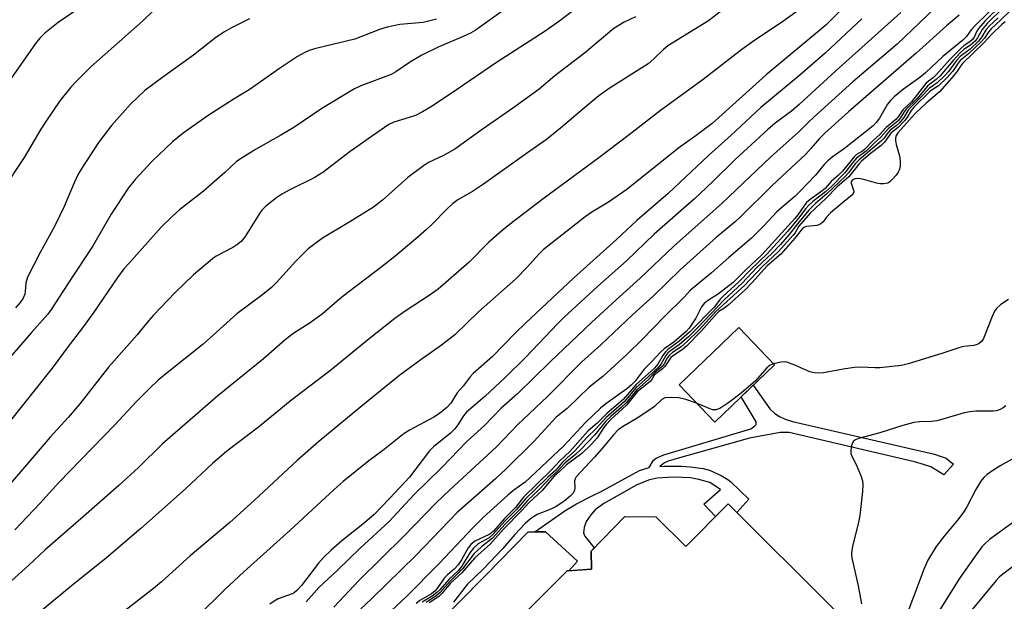
# Model space of a CAD drawing. Units: inches. Extents: x 1255770 to 1261770, y 585450 to 589450.
# Drawn here: x 1258275 to 1258517, y 587071 to 587214 of the extents above; entities that cross this region are included whole.
import ezdxf

# ---------------------------------------------------------------- set-up
doc = ezdxf.new("R2010")
doc.units = ezdxf.units.IN
doc.header["$MEASUREMENT"] = 0
for name, color, linetype in [('BLDG-Footprint', 5, 'Continuous'), ('CULTRL-Pad', 6, 'Continuous'), ('TRANS-Non Street Sidewalk', 7, 'Continuous'), ('Undefined', 1, 'Continuous')]:
    doc.layers.add(name, color=color, linetype=linetype)

msp = doc.modelspace()

# ---------------------------------------------------------------- linework, layer by layer
at = {"layer": 'BLDG-Footprint', "elevation": 775.91}
msp.add_lwpolyline([(1258460.86, 587129.18), (1258446.16, 587115.09), (1258437.39, 587124.24), (1258452.1, 587138.33)], close=True, dxfattribs=at)
at = {"layer": 'BLDG-Footprint', "elevation": 775.33}
msp.add_lwpolyline([(1258397.8, 587066.41), (1258409.81, 587078.48), (1258415.84, 587078.87), (1258415.72, 587083.34), (1258424.06, 587091.88), (1258431.68, 587091.81), (1258439.02, 587084.5), (1258449.47, 587094.99), (1258475.84, 587068.73)], dxfattribs=at)
at = {"layer": 'CULTRL-Pad'}
msp.add_polyline3d([(1258409.82, 587078.48, 0), (1258397.8, 587066.41, 0), (1258405.84, 587058.4, 0), (1258400.71, 587053.25, 0), (1258404.67, 587049.3, 0), (1258390.9, 587035.47, 0), (1258395.12, 587031.27, 0), (1258391.81, 587027.89, 0), (1258369.23, 587056.57, 0), (1258389.8, 587077.45, 0), (1258400.24, 587088.05, 0), (1258401.91, 587088.05, 0), (1258404.55, 587088.05, 0), (1258412.39, 587080.86, 0), (1258410.22, 587078.51, 0)], close=True, dxfattribs=at)
at = {"layer": 'TRANS-Non Street Sidewalk'}
msp.add_lwpolyline([(1258465.28, 587115.25), (1258500.27, 587107.18), (1258501.87, 587106.59), (1258503.1, 587106.17), (1258504.91, 587104.73), (1258502.56, 587102.12), (1258499.37, 587104.04), (1258497.56, 587104.68), (1258495.32, 587105.31), (1258464.48, 587112.48), (1258462.25, 587112.53), (1258454.69, 587111.15), (1258436.9, 587106.14), (1258434.71, 587105.45), (1258433.81, 587105.02), (1258433.17, 587104.6), (1258432.63, 587104.14), (1258433.65, 587104.2), (1258437.96, 587104.23), (1258440.11, 587104.09), (1258443.34, 587103.66), (1258444.86, 587103.27), (1258447.71, 587101.96), (1258449.41, 587100.97), (1258450.16, 587100.36), (1258454.58, 587096.08), (1258451.59, 587092.88), (1258449.47, 587094.99), (1258446.34, 587091.85), (1258443.5, 587094.85), (1258447.55, 587098.53), (1258444.94, 587100.18), (1258442.22, 587100.92), (1258440.16, 587101.33), (1258435.94, 587101.56), (1258432.03, 587101.3), (1258430.08, 587100.87), (1258426.99, 587099.64), (1258423.37, 587097.62), (1258418.83, 587095.02), (1258416.71, 587093.47), (1258415.7, 587092.24), (1258414.53, 587090.64), (1258414, 587089.15), (1258413.89, 587087.87), (1258414.16, 587087.02), (1258416.51, 587084.14), (1258415.73, 587083.34), (1258415.84, 587078.87), (1258410.22, 587078.51), (1258412.39, 587080.86), (1258404.55, 587088.05), (1258401.91, 587088.05), (1258409.26, 587093.23), (1258412.15, 587094.98), (1258416.19, 587096.99), (1258418.21, 587098.02), (1258427.68, 587103.13), (1258430.05, 587103.89), (1258431.09, 587105.71), (1258431.73, 587106.19), (1258433.6, 587107.05), (1258455.06, 587113.44), (1258456.02, 587114.13), (1258456.39, 587114.45), (1258456.39, 587115.14), (1258455.86, 587115.94), (1258452.64, 587121.3), (1258455.66, 587124.19), (1258459.69, 587118.34), (1258460.92, 587117.22), (1258462.09, 587116.47), (1258463.47, 587115.83)], close=True, dxfattribs=at)
at = {"layer": 'Undefined'}
for points, elevation in [([(1258403.06, 587222.79), (1258387.19, 587211.35), (1258386.06, 587210.73), (1258384.22, 587209.88), (1258378.07, 587207.25), (1258374.07, 587205.27), (1258371.27, 587203.65), (1258367.65, 587201.21), (1258366.5, 587200.55), (1258359.09, 587197.76), (1258357.49, 587197.03), (1258349.5, 587192.17), (1258342.59, 587187.53), (1258339.36, 587185.6), (1258333.13, 587182.09), (1258329.85, 587180.08), (1258328.46, 587179.12), (1258325.57, 587176.44), (1258320.34, 587171.86), (1258314.44, 587167.24), (1258312.68, 587165.68), (1258309.95, 587162.99), (1258301.94, 587154.09), (1258300.77, 587152.74), (1258299.15, 587150.65), (1258293.39, 587142.12), (1258290.58, 587138.26), (1258287.3, 587134), (1258283.1, 587128.35), (1258268.6, 587110.18)], 808), ([(1258416, 587219.93), (1258408.01, 587213.76), (1258404.44, 587211.25), (1258392.24, 587203.37), (1258382.6, 587196.78), (1258376.61, 587192.8), (1258374.2, 587191.36), (1258372.51, 587190.51), (1258370.95, 587189.94), (1258367.22, 587188.83), (1258365.97, 587188.23), (1258361.91, 587185.5), (1258356.47, 587181.61), (1258349.74, 587176.47), (1258347.61, 587175.18), (1258341.59, 587172.17), (1258339.6, 587171.09), (1258338.4, 587170.27), (1258335.62, 587168.09), (1258334.78, 587167.29), (1258334.26, 587166.62), (1258330.58, 587160.7), (1258329.69, 587159.53), (1258328.78, 587158.8), (1258327.53, 587158), (1258323.49, 587155.89), (1258322.55, 587155.22), (1258320.98, 587153.93), (1258317.89, 587151.29), (1258313.34, 587146.94), (1258307.97, 587141.31), (1258306.79, 587139.98), (1258303.99, 587136.5), (1258296.92, 587128.57), (1258289.94, 587119.6), (1258287, 587116.21), (1258282.63, 587111.4), (1258266.93, 587093.2)], 806), ([(1258478.86, 587217.98), (1258473.5, 587212.7), (1258458.86, 587200.46), (1258445.51, 587188.51), (1258441.29, 587185.28), (1258437.29, 587182.52), (1258424.5, 587172.25), (1258420.01, 587169.12), (1258415.94, 587166.69), (1258414.26, 587165.57), (1258403.92, 587157.41), (1258402.86, 587156.38), (1258400.11, 587153.29), (1258397.11, 587150.22), (1258388.06, 587142.17), (1258382.18, 587136.57), (1258378.92, 587133.96), (1258373.56, 587130.23), (1258368.64, 587126.6), (1258360.47, 587120), (1258348.75, 587110.28), (1258343.39, 587105.63), (1258332.93, 587095.91), (1258326.79, 587090.37), (1258317.09, 587082.17), (1258310.02, 587075.82), (1258308.03, 587074.17), (1258297.41, 587065.88)], 798), ([(1258502.04, 587218.5), (1258491.03, 587208.03), (1258480.19, 587198.78), (1258470.63, 587190.17), (1258469.06, 587188.68), (1258466.89, 587186.45), (1258459.89, 587180.25), (1258448, 587168.91), (1258436.08, 587158.32), (1258427.85, 587150.46), (1258421.92, 587145.16), (1258415.86, 587139.56), (1258405.63, 587129.86), (1258397.65, 587121.99), (1258393.62, 587118.52), (1258389.51, 587114.22), (1258385.14, 587110.3), (1258378.98, 587103.91), (1258372.1, 587097.2), (1258366.04, 587090.6), (1258358.89, 587084.11), (1258353.32, 587078.62), (1258348.7, 587074.36), (1258345.58, 587070.84)], 792), ([(1258516.03, 587218.17), (1258510.29, 587212.59), (1258509.3, 587211.5), (1258508.1, 587209.92), (1258507.22, 587209.01), (1258502.3, 587204.99), (1258498.02, 587200.95), (1258496.61, 587199.82), (1258492.6, 587196.92), (1258490.33, 587195.1), (1258489.38, 587194.12), (1258488.69, 587193.28), (1258486.7, 587189.81), (1258485.86, 587188.75), (1258485.12, 587187.97), (1258478.07, 587182.38), (1258475.07, 587180.23), (1258473.96, 587179.32), (1258473.06, 587178.38), (1258471, 587175.82), (1258467.22, 587171.84), (1258465.94, 587170.62), (1258462.73, 587167.95), (1258461.48, 587166.8), (1258458.35, 587163.42), (1258455.23, 587160.33), (1258449.61, 587155.59), (1258445.38, 587151.76), (1258440.19, 587147.54), (1258438.54, 587145.68), (1258433.9, 587141.15), (1258428.34, 587135.4), (1258424.53, 587131.71), (1258418.66, 587126.3), (1258415.29, 587123.68), (1258409.84, 587118.45), (1258407.16, 587116.3), (1258401.62, 587110.31), (1258394.72, 587103.51), (1258392.19, 587101.15), (1258382.77, 587092.81), (1258372.61, 587082.23), (1258361.71, 587071.57), (1258359.08, 587069.11)], 788), ([(1258516.82, 587217.76), (1258512.68, 587213.79), (1258511.11, 587211.89), (1258510.69, 587211.19), (1258510, 587209.71), (1258509.6, 587209.15), (1258508.94, 587208.6), (1258507.57, 587207.69), (1258506.7, 587206.94), (1258504.06, 587204.22), (1258500.7, 587200.44), (1258499.9, 587199.73), (1258498.77, 587198.89), (1258498.14, 587198.3), (1258494.55, 587193.83), (1258492.43, 587191.85), (1258491.3, 587190.12), (1258490.76, 587189.5), (1258488.33, 587187.51), (1258486.68, 587185.73), (1258485.14, 587184.33), (1258483.06, 587182.08), (1258482.51, 587181.67), (1258481.07, 587180.85), (1258480.45, 587180.32), (1258477.63, 587176.79), (1258476.66, 587175.82), (1258474.84, 587174.22), (1258473.33, 587172.55), (1258472.3, 587171.71), (1258469.65, 587169.79), (1258468.78, 587169.04), (1258468.07, 587168.19), (1258466.62, 587166.06), (1258465.86, 587165.1), (1258457.77, 587156.24), (1258453.7, 587152.42), (1258450.67, 587149.41), (1258447.07, 587146.6), (1258444.38, 587144.93), (1258443.53, 587144.27), (1258442.89, 587143.4), (1258441.48, 587140.67), (1258439.88, 587138.18), (1258439.14, 587137.32), (1258436.1, 587134.69), (1258433.71, 587133.11), (1258432.86, 587132.37), (1258430.6, 587129.91), (1258428.78, 587128.07), (1258426.57, 587125.17), (1258425.61, 587124.13), (1258424.55, 587123.27), (1258419.38, 587119.57), (1258418.06, 587118.51), (1258414.36, 587115.01), (1258409, 587109.25), (1258402.13, 587102.73), (1258399.47, 587100.33), (1258396.74, 587098.33), (1258395.22, 587097.07), (1258389.2, 587091.64), (1258386.67, 587089.14), (1258378.29, 587080.23), (1258370.24, 587072.1), (1258365.38, 587067.58)], 786), ([(1258289.19, 587216.48), (1258284.59, 587213.33), (1258281.31, 587210.72), (1258280.09, 587209.52), (1258279.02, 587208.17), (1258271.92, 587198.08), (1258270.04, 587195.56), (1258268.92, 587194.28), (1258265.58, 587190.96), (1258260.69, 587185.74), (1258256.48, 587180.73), (1258255.4, 587179.31), (1258254.94, 587178.56), (1258254.45, 587177.52), (1258254.15, 587176.72), (1258253.97, 587175.91), (1258253.99, 587174.99), (1258254.31, 587173.01), (1258254.23, 587171.69)], 816), ([(1258447.83, 587216.21), (1258444.6, 587213.79), (1258434.66, 587207.6), (1258433.57, 587206.71), (1258431.18, 587204.37), (1258429.74, 587203.21), (1258420.22, 587197.1), (1258417.66, 587195.29), (1258415.16, 587193.28), (1258408.23, 587187.35), (1258404.78, 587184.6), (1258399.8, 587181.14), (1258389.25, 587173.6), (1258386.53, 587171.82), (1258382.96, 587169.7), (1258381.59, 587168.73), (1258380.29, 587167.55), (1258376.42, 587163.58), (1258375.19, 587162.41), (1258372.63, 587160.14), (1258367.43, 587155.83), (1258364, 587153.11), (1258354.35, 587145.76), (1258349.53, 587141.63), (1258346.37, 587139.35), (1258342.54, 587136.91), (1258340.4, 587135.3), (1258335.08, 587130.67), (1258323.83, 587121.52), (1258310.29, 587109.74), (1258304.37, 587103.93), (1258299.5, 587099.47), (1258290.19, 587091.28), (1258281.36, 587083.67), (1258277.36, 587079.86), (1258268.86, 587072.25)], 802), ([(1258468.18, 587217.36), (1258462.58, 587213.33), (1258456.02, 587208.98), (1258452.83, 587206.68), (1258443.28, 587199.33), (1258432.83, 587191.73), (1258425.08, 587185.69), (1258417.66, 587180.04), (1258403.96, 587169.98), (1258395.55, 587163.59), (1258393.73, 587162.12), (1258390.47, 587159.25), (1258385.75, 587154.44), (1258378.07, 587147.78), (1258375.89, 587146.22), (1258369.97, 587142.32), (1258367.47, 587140.52), (1258360.68, 587135.22), (1258351.71, 587127.87), (1258341.65, 587120.26), (1258333.91, 587113.86), (1258326.11, 587107.92), (1258322.57, 587104.93), (1258315.88, 587098.69), (1258304.9, 587088.88), (1258296.44, 587081.73), (1258287.76, 587074.72), (1258269.27, 587059.44)], 800), ([(1258308.01, 587216.31), (1258305.34, 587213.66), (1258292.62, 587202.43), (1258289.07, 587198.92), (1258287.67, 587197.42), (1258284.97, 587194.04), (1258281.5, 587188.97), (1258280.34, 587187.13), (1258276.23, 587180.15), (1258270.9, 587172.07)], 814), ([(1258491.96, 587215.82), (1258475.93, 587201.45), (1258466.91, 587193.15), (1258465.03, 587191.56), (1258461.04, 587188.57), (1258459.22, 587186.99), (1258451.23, 587179.66), (1258445.64, 587174.19), (1258441.15, 587169.95), (1258431.28, 587161.25), (1258424.42, 587154.76), (1258417.32, 587148.41), (1258409.1, 587140.85), (1258407.55, 587139.32), (1258399.6, 587130.98), (1258394.59, 587126.06), (1258389.62, 587121.34), (1258385.09, 587117.53), (1258384.33, 587116.61), (1258382.95, 587114.36), (1258382.2, 587113.39), (1258381.11, 587112.38), (1258376.96, 587108.96), (1258375.95, 587108.01), (1258371, 587101.52), (1258366.19, 587096.34), (1258362.31, 587092.37), (1258359.98, 587090.27), (1258354.38, 587085.84), (1258351.76, 587083.55), (1258349.94, 587081.83), (1258348.61, 587080.35), (1258344.44, 587074.87), (1258343.34, 587073.63), (1258342.64, 587073.11), (1258342.13, 587072.85), (1258338.68, 587071.61), (1258337.74, 587071.07), (1258336.63, 587070.27)], 794), ([(1258517.21, 587217.01), (1258513.18, 587213.13), (1258511.95, 587211.65), (1258510.87, 587209.58), (1258510.24, 587208.77), (1258509.15, 587207.78), (1258507.49, 587206.67), (1258506.62, 587205.94), (1258504.82, 587204.02), (1258501.63, 587200.25), (1258500.62, 587199.31), (1258499.08, 587198.2), (1258498.49, 587197.66), (1258495.87, 587194.55), (1258493.3, 587192.04), (1258492.82, 587191.4), (1258492, 587190.03), (1258491.37, 587189.24), (1258490.81, 587188.71), (1258488.93, 587187.27), (1258487.07, 587185.11), (1258485.41, 587183.69), (1258483.43, 587181.73), (1258481.05, 587179.95), (1258480.08, 587178.85), (1258478.19, 587176.37), (1258474.86, 587173), (1258473.39, 587171.71), (1258470.33, 587169.32), (1258469.33, 587168.39), (1258468.61, 587167.58), (1258466.8, 587165.19), (1258464.04, 587161.91), (1258459.03, 587156.44), (1258455.02, 587152.61), (1258452.06, 587149.59), (1258448.16, 587146), (1258447.59, 587145.39), (1258446.02, 587143.37), (1258439.96, 587137.21), (1258437.31, 587134.86), (1258434.64, 587132.89), (1258434.05, 587132.35), (1258433.41, 587131.47), (1258432.14, 587129.33), (1258431.35, 587128.36), (1258426.86, 587124.3), (1258423.64, 587120.66), (1258419.57, 587117.17), (1258417.23, 587114.79), (1258415.03, 587112.94), (1258410.53, 587107.88), (1258408.02, 587105.51), (1258405.92, 587103.26), (1258399.07, 587096.59), (1258397.12, 587094.09), (1258394.42, 587091.4), (1258391.69, 587088.25), (1258391.16, 587087.77), (1258390.61, 587087.41), (1258387.16, 587085.76), (1258386.14, 587085), (1258385.5, 587084.15), (1258383.8, 587081.21), (1258382.98, 587080.01), (1258382.04, 587078.92), (1258380.4, 587077.49), (1258379.61, 587076.68), (1258378.04, 587074.38), (1258377.38, 587073.59), (1258376.44, 587072.84), (1258373.6, 587071.2), (1258372.69, 587070.49)], 784), ([(1258518.6, 587216), (1258516.53, 587213.89), (1258514.17, 587211.82), (1258513.63, 587211.15), (1258512.59, 587209.52), (1258511.84, 587208.64), (1258508.64, 587205.66), (1258506.54, 587203.96), (1258506.05, 587203.37), (1258504.72, 587201.32), (1258503.36, 587199.81), (1258501.22, 587197.8), (1258499.67, 587196.81), (1258498.99, 587196.26), (1258495.35, 587192.71), (1258494.5, 587191.71), (1258493.41, 587189.87), (1258492.89, 587189.19), (1258491.31, 587187.54), (1258489.59, 587186.21), (1258487.95, 587183.88), (1258487.09, 587183.12), (1258484.39, 587181.03), (1258482.3, 587179.23), (1258481.59, 587178.47), (1258479.13, 587175.35), (1258476.33, 587172.93), (1258473.5, 587170.08), (1258469.62, 587166.47), (1258466.9, 587163.24), (1258465.92, 587161.64), (1258465.4, 587160.95), (1258461.89, 587157.03), (1258457.88, 587153.33), (1258453.51, 587148.67), (1258446.44, 587142.29), (1258442.3, 587137.77), (1258439.37, 587134.86), (1258437.88, 587133.57), (1258435.78, 587132.15), (1258435.03, 587131.54), (1258434.56, 587130.92), (1258433.69, 587129.43), (1258433.19, 587128.75), (1258431.41, 587127.23), (1258429.89, 587125.52), (1258426.95, 587123.04), (1258424.33, 587119.85), (1258423.14, 587118.69), (1258420.58, 587116.46), (1258419.4, 587115.32), (1258416.68, 587111.9), (1258413.15, 587108.27), (1258411.89, 587107.09), (1258409.24, 587104.96), (1258407.47, 587103.04), (1258405.95, 587101.67), (1258402.81, 587098.32), (1258400.17, 587095.88), (1258398.09, 587093.53), (1258394.61, 587090.01), (1258391.43, 587086.49), (1258388.72, 587084.39), (1258386.97, 587082.79), (1258384.05, 587078.95), (1258382.97, 587077.81), (1258381.02, 587075.99), (1258378.57, 587073.18), (1258377.6, 587072.35), (1258375.14, 587070.7)], 780), ([(1258377.65, 587214.18), (1258376.03, 587213.71), (1258374.37, 587213.36), (1258368.63, 587212.85), (1258365.57, 587212.18), (1258363.65, 587211.61), (1258357.57, 587209.28), (1258353.83, 587208.31), (1258347.97, 587206.94), (1258346.37, 587206.43), (1258345.1, 587205.91), (1258343.45, 587204.98), (1258339.01, 587202), (1258331.54, 587196.75), (1258327.86, 587194.56), (1258321.53, 587190.43), (1258315.37, 587186.13), (1258312.74, 587183.99), (1258307.73, 587179.23), (1258303.51, 587174.72), (1258301.79, 587172.56), (1258297.61, 587166.22), (1258293.05, 587158.29), (1258287.83, 587150.47), (1258282.86, 587142.74), (1258282.01, 587141.58), (1258277.98, 587137.1), (1258264.54, 587121.68)], 810), ([(1258426.69, 587214.72), (1258423.87, 587213.43), (1258421.37, 587211.84), (1258414.11, 587205.77), (1258406.79, 587200.19), (1258402.94, 587196.96), (1258396.69, 587192.41), (1258388.95, 587187.05), (1258382.17, 587182.21), (1258379.37, 587180.66), (1258375.71, 587178.88), (1258374.46, 587178.11), (1258370.62, 587175.25), (1258364.38, 587169.69), (1258362.15, 587167.96), (1258356.39, 587164.31), (1258349.65, 587160.32), (1258346.1, 587157.7), (1258343, 587154.6), (1258338.34, 587149.42), (1258337.09, 587148.2), (1258334.93, 587146.42), (1258328.54, 587141.73), (1258320.28, 587134.25), (1258311.36, 587127.21), (1258309.2, 587125.37), (1258307.03, 587123.35), (1258303.73, 587120.05), (1258298.48, 587114.41), (1258284.72, 587100.25), (1258280.05, 587095.07), (1258273.93, 587088.57)], 804), ([(1258331.67, 587214.23), (1258327.27, 587212.07), (1258325.53, 587211.08), (1258323.37, 587209.68), (1258317.92, 587205.28), (1258310.32, 587199.92), (1258305.91, 587196.59), (1258302.34, 587193.24), (1258297.73, 587188.04), (1258294.52, 587183.86), (1258290.38, 587177.55), (1258289.5, 587176.02), (1258288.47, 587173.88), (1258286.02, 587168.12), (1258283.72, 587163.3), (1258280.12, 587156.8), (1258277.06, 587150.7), (1258276.63, 587149.35), (1258276.47, 587147.21), (1258276.34, 587146.57), (1258275.94, 587145.59), (1258275.25, 587144.45), (1258274.07, 587143.17)], 812), ([(1258482.36, 587214.28), (1258473.32, 587205.84), (1258467.12, 587200.41), (1258457.54, 587192.46), (1258450.19, 587185.63), (1258444.64, 587180.65), (1258434.73, 587171.31), (1258426.95, 587164.68), (1258421.96, 587159.94), (1258411.4, 587150.49), (1258399.56, 587139.42), (1258397.1, 587137), (1258391.41, 587131.11), (1258386.71, 587127.04), (1258385.97, 587126.19), (1258384.24, 587123.91), (1258382.79, 587122.26), (1258381.21, 587119.7), (1258380.22, 587118.63), (1258378.4, 587117.2), (1258377.05, 587116.27), (1258371.2, 587113.2), (1258369.72, 587112.3), (1258364.83, 587108.36), (1258361.07, 587105.54), (1258354.71, 587100.47), (1258352.49, 587098.52), (1258341.57, 587088.43), (1258330.28, 587078.26), (1258325.53, 587073.8), (1258318.78, 587067.19)], 796), ([(1258506.35, 587215.15), (1258503.22, 587212.55), (1258495.7, 587205.76), (1258479.05, 587191.4), (1258473.24, 587186.09), (1258471.87, 587184.73), (1258469.93, 587182.41), (1258468.59, 587180.98), (1258460.3, 587173.23), (1258452.49, 587165.52), (1258451.27, 587164.42), (1258446.52, 587160.44), (1258437.69, 587152.48), (1258431.11, 587146.15), (1258425.95, 587141.44), (1258418.14, 587134.04), (1258413.44, 587129.89), (1258404.97, 587121.36), (1258397.6, 587114.4), (1258392.45, 587108.96), (1258381, 587098.4), (1258377.63, 587095.2), (1258369.59, 587086.91), (1258358.62, 587076.2), (1258352.42, 587069.6)], 790), ([(1258515.9, 587214.49), (1258513.67, 587212.47), (1258512.94, 587211.62), (1258511.89, 587209.78), (1258511.06, 587208.72), (1258508.99, 587206.79), (1258506.59, 587204.98), (1258505.69, 587204), (1258503.67, 587201.33), (1258502.73, 587200.26), (1258500.91, 587198.54), (1258499.05, 587197.22), (1258496.92, 587194.94), (1258494.62, 587192.7), (1258493.8, 587191.77), (1258492.71, 587189.94), (1258491.66, 587188.68), (1258490.85, 587187.94), (1258489.33, 587186.83), (1258488.77, 587186.19), (1258487.79, 587184.81), (1258487.21, 587184.21), (1258481.68, 587179.6), (1258480.74, 587178.59), (1258479.08, 587176.36), (1258478.37, 587175.56), (1258473.85, 587171.31), (1258471, 587168.86), (1258469.31, 587167.21), (1258466.53, 587163.84), (1258464.52, 587161.19), (1258462.33, 587158.74), (1258460.21, 587156.53), (1258456.48, 587152.98), (1258452.89, 587149.24), (1258448.46, 587145.18), (1258441.97, 587138.34), (1258439.7, 587136.08), (1258437.52, 587134.17), (1258435.31, 587132.61), (1258434.66, 587132.08), (1258434.13, 587131.42), (1258432.96, 587129.43), (1258432.3, 587128.58), (1258429.72, 587126.1), (1258426.81, 587123.57), (1258423.84, 587120.09), (1258419.44, 587116.21), (1258417.01, 587113.51), (1258414.8, 587111.33), (1258411.7, 587107.97), (1258408.71, 587105.25), (1258407.06, 587103.29), (1258405.1, 587101.57), (1258401.98, 587098.46), (1258399.62, 587096.23), (1258397.4, 587093.6), (1258394.5, 587090.67), (1258391.67, 587087.48), (1258390.63, 587086.65), (1258387.97, 587085.1), (1258386.76, 587084.04), (1258385.91, 587082.95), (1258384, 587079.79), (1258383.06, 587078.61), (1258380.74, 587076.39), (1258378.47, 587073.85), (1258377.75, 587073.14), (1258376.62, 587072.3), (1258374.18, 587070.8)], 782), ([(1258517.65, 587213.49), (1258516.92, 587212.97), (1258514.2, 587210.32), (1258512.43, 587208.36), (1258507.14, 587203.26), (1258506.61, 587202.61), (1258505.81, 587201.34), (1258505.11, 587200.43), (1258501.46, 587196.33), (1258498.18, 587193.53), (1258495.46, 587190.99), (1258491.21, 587186.21), (1258490.74, 587185.36), (1258490.62, 587184.85), (1258490.61, 587184.33), (1258490.82, 587183.3), (1258491.65, 587180.52), (1258491.77, 587179.34), (1258491.76, 587177.85), (1258491.59, 587177.02), (1258491.34, 587176.52), (1258490.83, 587175.82), (1258489.86, 587174.72), (1258489.22, 587174.15), (1258488.75, 587173.87), (1258487.69, 587173.67), (1258486.84, 587173.7), (1258485.98, 587173.84), (1258482.53, 587174.79), (1258481.4, 587175), (1258480.63, 587174.91), (1258480.02, 587174.54), (1258479.77, 587174.15), (1258479.74, 587173.81), (1258480.34, 587172.14), (1258480.39, 587171.69), (1258480.21, 587171.27), (1258479.89, 587170.87), (1258474.68, 587166.56), (1258473.7, 587165.5), (1258472.85, 587164.29), (1258472.29, 587163.79), (1258471.81, 587163.58), (1258471.28, 587163.46), (1258468.76, 587163.19), (1258468.26, 587163.03), (1258467.77, 587162.69), (1258465.91, 587160.27), (1258462.45, 587156.37), (1258459.04, 587153.46), (1258455.28, 587149.28), (1258453.72, 587147.71), (1258449.37, 587143.78), (1258448.43, 587143.03), (1258447.2, 587142.25), (1258446.73, 587141.83), (1258442.81, 587137.4), (1258439.19, 587133.77), (1258438.11, 587132.86), (1258436.01, 587131.48), (1258435.39, 587130.95), (1258433.92, 587128.72), (1258433.28, 587128.15), (1258431.65, 587126.97), (1258431.28, 587126.58), (1258430.77, 587125.69), (1258430.24, 587125.08), (1258427.1, 587122.52), (1258424.47, 587119.25), (1258420.54, 587115.62), (1258419.53, 587114.59), (1258418.86, 587113.75), (1258417.22, 587111.21), (1258415.77, 587109.6), (1258413.42, 587107.34), (1258409.65, 587104.55), (1258407.83, 587102.79), (1258406.62, 587101.74), (1258403.68, 587098.22), (1258400.49, 587095.31), (1258398.64, 587093.24), (1258394.14, 587088.76), (1258390.87, 587085.04), (1258387.08, 587081.68), (1258383.89, 587078.04), (1258381.1, 587075.43), (1258379.09, 587072.97), (1258378.25, 587072.2), (1258375.91, 587070.6)], 778), ([(1258518.47, 587145.24), (1258516.55, 587143.96), (1258515.49, 587143.02), (1258515.04, 587142.33), (1258514.44, 587141.06), (1258512.32, 587135.66), (1258511.86, 587134.95), (1258511.27, 587134.4), (1258510.76, 587134.16), (1258509.92, 587133.93), (1258507.47, 587133.66), (1258506.47, 587133.44), (1258502.08, 587131.98), (1258493.8, 587129.39), (1258492.11, 587129.03), (1258486.82, 587128.45), (1258485.63, 587128.43), (1258482.04, 587128.58), (1258480.6, 587128.49), (1258477.76, 587128.1), (1258472.97, 587127.22), (1258471.83, 587127.12), (1258470.69, 587127.18), (1258469.58, 587127.42), (1258465.85, 587129.11), (1258463.87, 587129.77), (1258463.3, 587129.86), (1258462.47, 587129.83), (1258460.63, 587129.42)], 776), ([(1258460.63, 587129.42), (1258459.82, 587129.05), (1258459.01, 587128.41), (1258456.22, 587125.23), (1258452.63, 587122.17), (1258449.67, 587119.9), (1258447.4, 587118.39), (1258446.46, 587118.08), (1258445.62, 587118.12), (1258444.81, 587118.39), (1258441.71, 587119.74)], 776), ([(1258441.71, 587119.74), (1258439.04, 587120.62), (1258437.35, 587121.06), (1258435.28, 587121.16), (1258433.86, 587121), (1258433.13, 587120.62), (1258431.33, 587118.94), (1258429.96, 587117.9), (1258427.05, 587116.05), (1258423.44, 587113.93), (1258422.36, 587113.14), (1258421.22, 587111.97), (1258418.75, 587108.96), (1258416.59, 587106.48), (1258412.06, 587101.59), (1258411.8, 587101.11), (1258411.65, 587100.6), (1258411.74, 587098.88), (1258411.62, 587098.21), (1258411.2, 587097.52), (1258410.61, 587096.89), (1258409.06, 587095.53), (1258407.1, 587094.32), (1258405.82, 587093.67), (1258402.45, 587092.32), (1258401.53, 587091.81), (1258400.84, 587091.29), (1258399.54, 587090.12), (1258396.97, 587087.41), (1258394.04, 587084.01), (1258389.2, 587078.89), (1258385.23, 587075.12), (1258381.85, 587070.83)], 776), ([(1258517.77, 587119.05), (1258517.15, 587118.56), (1258516.44, 587118.2), (1258515.43, 587117.85), (1258514.65, 587117.74), (1258510.39, 587117.73), (1258508.93, 587117.63), (1258507.55, 587117.32), (1258502.86, 587115.92), (1258500.85, 587115.39), (1258499.47, 587115.23), (1258496.59, 587115.15), (1258495.19, 587114.95), (1258492.46, 587114.24), (1258486.77, 587112.4), (1258481.53, 587111.05), (1258480.78, 587110.74), (1258480.35, 587110.41), (1258480.05, 587110), (1258479.8, 587109.26), (1258479.66, 587108.18), (1258479.69, 587107.38), (1258479.91, 587106.68), (1258480.93, 587104.63), (1258482.17, 587101.68), (1258482.52, 587100.59), (1258482.61, 587099.74), (1258482.51, 587097.98), (1258481.9, 587092.12), (1258481.45, 587090.05), (1258480.03, 587084.59), (1258479.8, 587082.94), (1258479.82, 587082.16), (1258479.95, 587081.31), (1258481.46, 587074.8), (1258482.29, 587070.4)], 774), ([(1258519.94, 587106.28), (1258516.57, 587104.39), (1258514.6, 587103.18), (1258513.2, 587102.19), (1258512.39, 587101.43), (1258511.68, 587100.51), (1258510.43, 587098.51), (1258508.18, 587094.22), (1258507.43, 587093.02), (1258505.9, 587090.96), (1258502.6, 587087.04), (1258500.68, 587084.5), (1258498.64, 587081.08), (1258497.67, 587079.09), (1258495.11, 587072.07), (1258493.16, 587067.07)], 772), ([(1258522.15, 587092.26), (1258513.81, 587086.19), (1258512.72, 587085.24), (1258511.91, 587084.38), (1258509.82, 587081.53), (1258506.34, 587076.5), (1258495.39, 587059.08)], 770), ([(1258526.24, 587084.53), (1258517.03, 587077.64), (1258516.16, 587076.9), (1258515.39, 587076.08), (1258507.14, 587066.1)], 768)]:
    msp.add_lwpolyline(points, dxfattribs=dict(at, elevation=elevation))

doc.saveas('drawing.dxf')
